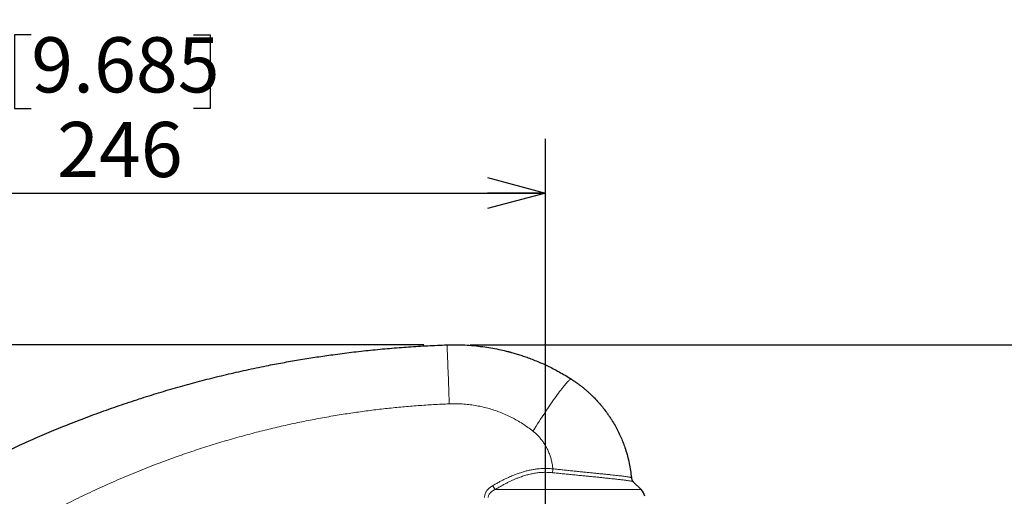
# Model space of a CAD drawing. Units: millimetres. Extents: x 207 to 2007, y 88 to 2868.
# Drawn here: x 1248 to 1672, y 2177 to 2383 of the extents above; entities that cross this region are included whole.
import ezdxf

# ---------------------------------------------------------------- set-up
doc = ezdxf.new("R2010")
doc.units = ezdxf.units.MM
doc.header["$LTSCALE"] = 10
doc.layers.add('WAKU', color=7, linetype='Continuous')
doc.styles.add('SLDTEXTSTYLE0', font='TXT', dxfattribs={"width": 0.7, "bigfont": 'bigfont'})
doc.dimstyles.new('SLDDIMSTYLE1', dxfattribs={"dimtxt": 27.285156, "dimasz": 25, "dimexe": 0, "dimexo": 0.0625, "dimgap": 6.821289, "dimtad": 3, "dimdec": 1, "dimlfac": 0.7, "dimrnd": 1e-09, "dimzin": 12, "dimdsep": 46, "dimtxsty": 'SLDTEXTSTYLE0', "dimblk1": 'OPEN30', "dimblk2": 'OPEN30', "dimsah": 1, "dimcen": 0.09, "dimadec": 0, "dimazin": 3, "dimtfac": 1, "dimtdec": 1, "dimtofl": 0, "dimtmove": 0, "dimatfit": 3, "dimldrblk": 'OPEN30', "dimfxl": 1, "dimfrac": 2, "dimtolj": 1, "dimtzin": 12, "dimarcsym": 0})
doc.dimstyles.new('SLDDIMSTYLE3', dxfattribs={"dimtxt": 27.285156, "dimasz": 25, "dimexe": 0, "dimexo": 0.0625, "dimgap": 6.821289, "dimtad": 3, "dimdec": 0, "dimlfac": 0.7, "dimrnd": 1e-09, "dimzin": 12, "dimdsep": 46, "dimtxsty": 'SLDTEXTSTYLE0', "dimblk1": 'OPEN30', "dimblk2": 'OPEN30', "dimsah": 1, "dimcen": 0.09, "dimadec": 0, "dimazin": 3, "dimtfac": 1, "dimtdec": 0, "dimtofl": 0, "dimtmove": 0, "dimatfit": 3, "dimldrblk": 'OPEN30', "dimfxl": 1, "dimfrac": 2, "dimtolj": 1, "dimtzin": 12, "dimarcsym": 0})

# ---------------------------------------------------------------- blocks, each defined once
blk = doc.blocks.new('_Open30')
at = {"color": 0, "linetype": 'ByBlock', "lineweight": -2}
for p, q in [((-1, 0.267949), (0, 0)), ((0, 0), (-1, -0.267949)), ((0, 0), (-1, 0))]:
    blk.add_line(p, q, dxfattribs=at)
blk = doc.blocks.new('_D_3')
at = {"layer": 'WAKU'}
for p, q in [((1252.97, 2376.17), (1245.81, 2376.17)), ((1245.81, 2376.17), (1245.81, 2344.42)), ((1322.91, 2376.17), (1330.07, 2376.17)), ((1330.07, 2376.17), (1330.07, 2344.42)), ((1245.81, 2344.42), (1252.97, 2344.42)), ((1330.07, 2344.42), (1322.91, 2344.42)), ((1123.19, 2189.96), (1123.19, 2317.9)), ((1123.19, 2307.9), (1474.62, 2307.9))]:
    blk.add_line(p, q, dxfattribs=at)
at = {"layer": 'WAKU', "xscale": 25, "yscale": 25, "rotation": 180}
blk.add_blockref('_Open30', (1123.19, 2307.9), dxfattribs=at)
at = {"layer": 'WAKU', "xscale": 25, "yscale": 25}
blk.add_blockref('_Open30', (1474.62, 2307.9), dxfattribs=at)
at = {"layer": 'WAKU', "char_height": 23.812, "attachment_point": 1, "style": 'SLDTEXTSTYLE0'}
for s, insert in [('9.685', (1252.97, 2375.12)), ('246', (1264.13, 2338.59))]:
    blk.add_mtext(s, dxfattribs=dict(at, insert=insert))
blk = doc.blocks.new('_D_4')
at = {"layer": 'WAKU'}
for p, q in [((1346.72, 2471.01), (1339.56, 2471.01)), ((1339.56, 2471.01), (1339.56, 2439.26)), ((1432.53, 2471.01), (1439.69, 2471.01)), ((1439.69, 2471.01), (1439.69, 2439.26)), ((1339.56, 2439.26), (1346.72, 2439.26)), ((1439.69, 2439.26), (1432.53, 2439.26)), ((1123.19, 2189.96), (1123.19, 2412.74)), ((1694.23, 1879.27), (1694.23, 2412.74)), ((1123.19, 2402.74), (1694.23, 2402.74))]:
    blk.add_line(p, q, dxfattribs=at)
at = {"layer": 'WAKU', "xscale": 25, "yscale": 25, "rotation": 180}
blk.add_blockref('_Open30', (1123.19, 2402.74), dxfattribs=at)
at = {"layer": 'WAKU', "xscale": 25, "yscale": 25}
blk.add_blockref('_Open30', (1694.23, 2402.74), dxfattribs=at)
at = {"layer": 'WAKU', "char_height": 23.812, "attachment_point": 1, "style": 'SLDTEXTSTYLE0'}
for s, insert in [('15.737', (1346.72, 2469.96)), ('400', (1365.81, 2433.43))]:
    blk.add_mtext(s, dxfattribs=dict(at, insert=insert))
blk = doc.blocks.new('_D_5')
at = {"layer": 'WAKU'}
for p, q in [((1442.11, 2242.39), (1905.55, 2242.39)), ((1895.55, 2242.39), (1895.55, 1609.76)), ((1827.28, 1925.89), (1827.28, 1933.05)), ((1827.28, 1933.05), (1859.03, 1933.05)), ((1859.03, 1933.05), (1859.03, 1925.89)), ((1827.28, 1840.08), (1827.28, 1832.92)), ((1859.03, 1832.92), (1859.03, 1840.08)), ((1827.28, 1832.92), (1859.03, 1832.92)), ((1484.62, 1609.76), (1905.55, 1609.76))]:
    blk.add_line(p, q, dxfattribs=at)
at = {"layer": 'WAKU', "xscale": 25, "yscale": 25}
for p, rotation in [((1895.55, 2242.39), 90), ((1895.55, 1609.76), 270)]:
    blk.add_blockref('_Open30', p, dxfattribs=dict(at, rotation=rotation))
at = {"layer": 'WAKU', "char_height": 23.812, "attachment_point": 1, "rotation": 90, "style": 'SLDTEXTSTYLE0'}
for s, insert in [('17.435', (1828.33, 1840.08)), ('443', (1864.85, 1859.18))]:
    blk.add_mtext(s, dxfattribs=dict(at, insert=insert))
blk = doc.blocks.new('_D_7')
at = {"layer": 'WAKU'}
for p, q in [((1422.11, 2242.39), (1067.56, 2242.39)), ((1077.56, 1932.28), (1077.56, 2242.39)), ((1009.29, 2121.79), (1009.29, 2128.95)), ((1009.29, 2128.95), (1041.04, 2128.95)), ((1041.04, 2128.95), (1041.04, 2121.79)), ((1009.29, 2051.85), (1009.29, 2044.69)), ((1041.04, 2044.69), (1041.04, 2051.85)), ((1009.29, 2044.69), (1041.04, 2044.69)), ((1113.19, 1932.28), (1067.56, 1932.28))]:
    blk.add_line(p, q, dxfattribs=at)
at = {"layer": 'WAKU', "xscale": 25, "yscale": 25}
for p, rotation in [((1077.56, 2242.39), 90), ((1077.56, 1932.28), 270)]:
    blk.add_blockref('_Open30', p, dxfattribs=dict(at, rotation=rotation))
at = {"layer": 'WAKU', "char_height": 23.812, "attachment_point": 1, "rotation": 90, "style": 'SLDTEXTSTYLE0'}
for s, insert in [('8.546', (1010.34, 2051.85)), ('217', (1046.86, 2063.01))]:
    blk.add_mtext(s, dxfattribs=dict(at, insert=insert))
blk = doc.blocks.new('SW_CENTERMARKSYMBOL_0')
at = {"layer": 'WAKU', "color": 0}
blk.add_line((0, 7.14), (0, 593.98), dxfattribs=at)

msp = doc.modelspace()

# ---------------------------------------------------------------- linework, layer by layer
at = {"color": 7, "linetype": 'Continuous', "lineweight": 25}
msp.add_line((1515.8, 2179.98), (1512.41, 2183.37), dxfattribs=at)
at = {"color": 8, "linetype": 'Continuous', "lineweight": 18}
msp.add_line((1515.8, 2179.98), (1452.86, 2179.98), dxfattribs=at)
at = {"color": 8, "linetype": 'Continuous', "lineweight": 18, "flags": 128}
for points in [[(1432.11, 2242.39), (1432.12, 2242.37), (1432.12, 2242.29), (1432.13, 2242.17), (1432.15, 2242), (1432.16, 2241.78), (1432.17, 2241.51), (1432.19, 2241.19), (1432.21, 2240.83), (1432.23, 2240.42), (1432.25, 2239.96), (1432.27, 2239.46), (1432.3, 2238.91), (1432.32, 2238.32), (1432.35, 2237.68), (1432.38, 2237.01), (1432.4, 2236.29), (1432.43, 2235.54), (1432.47, 2234.75), (1432.5, 2233.92), (1432.53, 2233.05), (1432.56, 2232.15), (1432.6, 2231.22), (1432.64, 2230.26), (1432.67, 2229.27), (1432.71, 2228.25), (1432.75, 2227.21), (1432.79, 2226.14), (1432.83, 2225.05), (1432.87, 2223.94), (1432.91, 2222.81), (1432.95, 2221.67), (1432.99, 2220.51), (1433.03, 2219.34), (1433.07, 2218.15), (1433.11, 2216.96)], [(1485.71, 2227.6), (1485.62, 2227.62), (1485.49, 2227.6), (1485.34, 2227.54), (1485.16, 2227.43), (1484.96, 2227.28), (1484.73, 2227.09), (1484.48, 2226.85), (1484.2, 2226.57), (1483.9, 2226.25), (1483.57, 2225.89), (1483.22, 2225.49), (1482.85, 2225.05), (1482.46, 2224.57), (1482.04, 2224.05), (1481.61, 2223.49), (1481.15, 2222.9), (1480.68, 2222.27), (1480.18, 2221.6), (1479.67, 2220.9), (1479.15, 2220.17), (1478.6, 2219.41), (1478.04, 2218.62), (1477.47, 2217.8), (1476.88, 2216.95), (1476.29, 2216.08), (1475.68, 2215.18), (1475.05, 2214.26), (1474.43, 2213.31), (1473.79, 2212.35), (1473.14, 2211.37), (1472.49, 2210.37), (1471.83, 2209.35), (1471.17, 2208.32), (1470.51, 2207.28), (1469.85, 2206.23), (1469.18, 2205.17)]]:
    msp.add_lwpolyline(points, dxfattribs=at)
at = {"color": 8, "linetype": 'Continuous', "lineweight": 18}
msp.add_arc((1476.47, 2196.21), 28.65, 210.5354, 214.5057, dxfattribs=at)
at = {"color": 7, "linetype": 'Continuous', "lineweight": 25}
msp.add_arc((1511.76, 2175.94), 5.71, 11.2342, 45, dxfattribs=at)
for points, knots in [([(1217.47, 2183.93), (1218.73, 2184.61), (1221.29, 2185.99), (1225.21, 2188.05), (1229.28, 2190.14), (1233.5, 2192.26), (1237.87, 2194.39), (1242.39, 2196.55), (1246.72, 2198.55), (1250.84, 2200.42), (1254.72, 2202.13), (1258.7, 2203.85), (1262.79, 2205.57), (1266.83, 2207.22), (1270.75, 2208.79), (1276.15, 2210.89), (1283.16, 2213.52), (1291.87, 2216.59), (1299.08, 2218.98), (1304.76, 2220.77), (1308.91, 2222.04), (1313.06, 2223.27), (1317.21, 2224.46), (1322.75, 2226), (1329.7, 2227.83), (1338.12, 2229.88), (1346.64, 2231.8), (1354.65, 2233.45), (1362.13, 2234.87), (1369.06, 2236.08), (1375.98, 2237.18), (1383.3, 2238.24), (1391, 2239.23), (1399.17, 2240.14), (1407.36, 2240.92), (1415.58, 2241.56), (1423.83, 2242.06), (1429.35, 2242.28), (1432.11, 2242.39)], [0, 0, 0, 0, 0.019111, 0.038856, 0.059238, 0.08026, 0.101926, 0.12424, 0.147206, 0.165713, 0.184629, 0.203957, 0.223701, 0.243864, 0.262365, 0.280062, 0.321323, 0.36246, 0.403498, 0.422815, 0.442117, 0.461403, 0.480676, 0.499936, 0.538181, 0.576757, 0.615677, 0.654952, 0.686068, 0.717416, 0.749003, 0.779704, 0.816257, 0.852859, 0.889522, 0.926254, 0.963069, 1, 1, 1, 1]), ([(1432.11, 2242.39), (1433.39, 2242.42), (1435.95, 2242.48), (1439.81, 2242.37), (1443.7, 2242.1), (1447.45, 2241.68), (1451.06, 2241.13), (1454.39, 2240.49), (1456.7, 2239.97), (1457.98, 2239.65), (1458.38, 2239.55), (1458.78, 2239.44), (1459.18, 2239.34), (1459.58, 2239.23), (1460.49, 2238.98), (1461.94, 2238.57), (1463.96, 2237.94), (1466.09, 2237.22), (1468.33, 2236.41), (1470.67, 2235.48), (1473.06, 2234.46), (1475.49, 2233.34), (1477.96, 2232.11), (1480.49, 2230.75), (1483.1, 2229.25), (1484.83, 2228.16), (1485.71, 2227.6)], [0, 0, 0, 0, 0.067915, 0.136278, 0.205184, 0.274747, 0.336688, 0.399297, 0.454894, 0.462207, 0.469527, 0.476854, 0.484188, 0.491529, 0.498876, 0.533992, 0.571478, 0.611328, 0.65354, 0.698129, 0.745112, 0.791626, 0.840325, 0.89125, 0.944454, 1, 1, 1, 1]), ([(1485.71, 2227.6), (1485.95, 2227.45), (1486.4, 2227.15), (1487.06, 2226.71), (1487.72, 2226.25), (1488.34, 2225.8), (1488.9, 2225.39), (1489.4, 2225.01), (1489.91, 2224.61), (1490.48, 2224.17), (1491.08, 2223.68), (1491.83, 2223.05), (1492.66, 2222.33), (1493.52, 2221.55), (1494.11, 2220.99), (1494.49, 2220.62), (1494.68, 2220.44), (1494.86, 2220.26), (1495.03, 2220.09), (1495.2, 2219.93), (1495.35, 2219.77), (1495.5, 2219.62), (1496.21, 2218.9), (1497.43, 2217.58), (1499.08, 2215.64), (1500.26, 2214.12), (1501.05, 2213.05), (1501.5, 2212.41), (1501.94, 2211.78), (1502.36, 2211.15), (1502.76, 2210.54), (1503.15, 2209.92), (1503.86, 2208.76), (1504.87, 2207.03), (1506.08, 2204.69), (1507.17, 2202.31), (1508.15, 2199.9), (1509.08, 2197.26), (1509.94, 2194.38), (1510.67, 2191.29), (1511.24, 2188.2), (1511.47, 2186.14), (1511.59, 2185.11)], [0, 0, 0, 0, 0.016417, 0.031206, 0.046633, 0.062999, 0.075761, 0.087166, 0.09978, 0.113599, 0.128932, 0.145286, 0.170429, 0.192952, 0.212873, 0.218249, 0.223401, 0.228329, 0.233034, 0.237516, 0.241774, 0.245809, 0.249621, 0.301198, 0.350592, 0.397808, 0.413218, 0.428381, 0.443286, 0.457909, 0.472255, 0.486326, 0.500124, 0.551789, 0.602975, 0.653758, 0.704294, 0.754604, 0.817083, 0.878957, 0.93989, 1, 1, 1, 1]), ([(1511.59, 2185.11), (1511.6, 2185.03), (1511.63, 2184.82), (1511.7, 2184.52), (1511.82, 2184.21), (1511.97, 2183.94), (1512.16, 2183.64), (1512.33, 2183.46), (1512.41, 2183.37)], [0, 0, 0, 0, 0.12192, 0.329824, 0.466554, 0.62469, 0.803144, 1, 1, 1, 1])]:
    msp.add_open_spline(points, degree=3, knots=knots, dxfattribs=at)
at = {"color": 8, "linetype": 'Continuous', "lineweight": 18}
for points, knots in [([(1433.11, 2216.96), (1430.85, 2216.86), (1426.36, 2216.65), (1419.67, 2216.2), (1413.03, 2215.66), (1406.41, 2214.99), (1399.79, 2214.22), (1393.2, 2213.33), (1386.41, 2212.3), (1379.44, 2211.12), (1372.27, 2209.77), (1365.13, 2208.29), (1358, 2206.68), (1350.78, 2204.9), (1343.45, 2202.95), (1336.03, 2200.83), (1328.65, 2198.56), (1321.3, 2196.14), (1314, 2193.59), (1307.73, 2191.26), (1302.49, 2189.22), (1298.26, 2187.52), (1294.04, 2185.77), (1289.83, 2183.97), (1285.64, 2182.12), (1281.47, 2180.23), (1277.32, 2178.28), (1272.01, 2175.73), (1265.58, 2172.5), (1258.06, 2168.54), (1250.62, 2164.43), (1243.25, 2160.16), (1235.96, 2155.73), (1228.87, 2151.23), (1221.99, 2146.67), (1215.31, 2142.06), (1208.71, 2137.32), (1202.24, 2132.49), (1195.9, 2127.58), (1189.68, 2122.58), (1183.55, 2117.46), (1177.5, 2112.23), (1171.54, 2106.88), (1166.77, 2102.45), (1163.13, 2098.99), (1160.6, 2096.54), (1158.06, 2094.04), (1155.53, 2091.52), (1153.55, 2089.51), (1152.12, 2088.05), (1151.23, 2087.13), (1150.31, 2086.18), (1149.35, 2085.18), (1148.37, 2084.16), (1147.35, 2083.08), (1146.3, 2081.96), (1145.18, 2080.77), (1144.03, 2079.53), (1143.24, 2078.68), (1142.84, 2078.25)], [0, 0, 0, 0, 0.020524, 0.040803, 0.060844, 0.08097, 0.101135, 0.121311, 0.141388, 0.163435, 0.185489, 0.20756, 0.229654, 0.25178, 0.275119, 0.298472, 0.321847, 0.345253, 0.368699, 0.39214, 0.40595, 0.41977, 0.433603, 0.447449, 0.461311, 0.47519, 0.489088, 0.503007, 0.528708, 0.554431, 0.580188, 0.605988, 0.631843, 0.657763, 0.68227, 0.706853, 0.73152, 0.756129, 0.780254, 0.804416, 0.828621, 0.852878, 0.877168, 0.901378, 0.912056, 0.922752, 0.933464, 0.944422, 0.955205, 0.959098, 0.96296, 0.966863, 0.971176, 0.975476, 0.979763, 0.984655, 0.989462, 0.994577, 1, 1, 1, 1]), ([(1469.18, 2205.17), (1468.46, 2205.73), (1467.01, 2206.84), (1464.75, 2208.36), (1462.42, 2209.78), (1460.01, 2211.09), (1457.53, 2212.28), (1454.98, 2213.34), (1452.38, 2214.28), (1449.71, 2215.09), (1447, 2215.76), (1444.26, 2216.29), (1441.49, 2216.68), (1438.7, 2216.93), (1435.91, 2217.04), (1434.04, 2216.99), (1433.11, 2216.96)], [0, 0, 0, 0, 0.070698, 0.141093, 0.211356, 0.282157, 0.353327, 0.424439, 0.495679, 0.567762, 0.63967, 0.711597, 0.783752, 0.85583, 0.927847, 1, 1, 1, 1]), ([(1477.76, 2188.93), (1477.69, 2189.51), (1477.56, 2190.67), (1477.2, 2192.4), (1476.72, 2194.12), (1476.1, 2195.83), (1475.38, 2197.42), (1474.59, 2198.88), (1473.76, 2200.2), (1473, 2201.26), (1472.34, 2202.08), (1471.83, 2202.68), (1471.29, 2203.27), (1470.71, 2203.86), (1470.02, 2204.5), (1469.48, 2204.93), (1469.18, 2205.17)], [0, 0, 0, 0, 0.09298, 0.185958, 0.281133, 0.377983, 0.474985, 0.558147, 0.640901, 0.723593, 0.765647, 0.807587, 0.849459, 0.892061, 0.937993, 1, 1, 1, 1]), ([(1451.8, 2181.65), (1452.26, 2181.92), (1453.18, 2182.46), (1454.55, 2183.21), (1455.9, 2183.92), (1457.25, 2184.6), (1458.47, 2185.17), (1459.57, 2185.66), (1460.51, 2186.06), (1461.45, 2186.43), (1462.37, 2186.78), (1463.28, 2187.1), (1464.45, 2187.48), (1465.88, 2187.9), (1467.57, 2188.31), (1469.24, 2188.64), (1471.11, 2188.91), (1473.19, 2189.08), (1475.48, 2189.11), (1477, 2188.99), (1477.76, 2188.93)], [0, 0, 0, 0, 0.05893, 0.116131, 0.171622, 0.225428, 0.281455, 0.319438, 0.356716, 0.3933, 0.429206, 0.464448, 0.499044, 0.563884, 0.627218, 0.689183, 0.749924, 0.83346, 0.916671, 1, 1, 1, 1]), ([(1474.62, 2187.42), (1473.97, 2187.41), (1472.69, 2187.38), (1470.76, 2187.18), (1468.85, 2186.85), (1466.97, 2186.41), (1465.09, 2185.86), (1463.43, 2185.27), (1461.97, 2184.7), (1460.72, 2184.16), (1459.45, 2183.58), (1458.16, 2182.95), (1456.86, 2182.28), (1455.55, 2181.55), (1454.21, 2180.79), (1453.32, 2180.25), (1452.86, 2179.98)], [0, 0, 0, 0, 0.082473, 0.165289, 0.249515, 0.331172, 0.414662, 0.500683, 0.558155, 0.616803, 0.67676, 0.738147, 0.801071, 0.865632, 0.931915, 1, 1, 1, 1]), ([(1477.58, 2187.26), (1477.09, 2187.31), (1476.1, 2187.4), (1475.11, 2187.41), (1474.62, 2187.42)], [0, 0, 0, 0, 0.501066, 1, 1, 1, 1]), ([(1477.76, 2188.93), (1477.75, 2188.77), (1477.71, 2188.46), (1477.67, 2188.02), (1477.62, 2187.61), (1477.6, 2187.38), (1477.58, 2187.26)], [0, 0, 0, 0, 0.248261, 0.499994, 0.751732, 1, 1, 1, 1]), ([(1512.41, 2183.37), (1512.38, 2183.38), (1512.32, 2183.42), (1512.05, 2183.5), (1511.64, 2183.58), (1511.08, 2183.68), (1510.37, 2183.79), (1509.6, 2183.9), (1508.82, 2184.01), (1508.08, 2184.1), (1507.25, 2184.2), (1506.34, 2184.31), (1505.35, 2184.43), (1504.27, 2184.55), (1503.12, 2184.67), (1502.07, 2184.79), (1501.15, 2184.88), (1500.4, 2184.96), (1499.62, 2185.04), (1498.81, 2185.13), (1497.97, 2185.21), (1497.1, 2185.3), (1495.94, 2185.42), (1494.46, 2185.57), (1492.62, 2185.75), (1490.61, 2185.95), (1488.46, 2186.16), (1486.21, 2186.39), (1483.99, 2186.61), (1481.81, 2186.82), (1479.68, 2187.04), (1478.27, 2187.19), (1477.58, 2187.26)], [0, 0, 0, 0, 0.040212, 0.081061, 0.12253, 0.164607, 0.207276, 0.25052, 0.279918, 0.309847, 0.340301, 0.371271, 0.402749, 0.434727, 0.467195, 0.500145, 0.518522, 0.537188, 0.556141, 0.575378, 0.594897, 0.614695, 0.634768, 0.672273, 0.710675, 0.749956, 0.794716, 0.838223, 0.880491, 0.921533, 0.961365, 1, 1, 1, 1]), ([(1511.59, 2185.11), (1511.56, 2185.13), (1511.49, 2185.17), (1511.22, 2185.24), (1510.81, 2185.33), (1510.27, 2185.42), (1509.59, 2185.52), (1508.78, 2185.63), (1507.84, 2185.76), (1506.78, 2185.89), (1505.59, 2186.02), (1504.29, 2186.17), (1502.88, 2186.33), (1501.37, 2186.49), (1499.76, 2186.65), (1498.06, 2186.83), (1496.27, 2187.01), (1494.41, 2187.2), (1492.48, 2187.39), (1490.49, 2187.59), (1488.44, 2187.79), (1486.35, 2188), (1484.23, 2188.22), (1482.09, 2188.44), (1479.93, 2188.68), (1478.49, 2188.84), (1477.76, 2188.93)], [0, 0, 0, 0, 0.041482, 0.083008, 0.124754, 0.166726, 0.208425, 0.24995, 0.291471, 0.333158, 0.375137, 0.416922, 0.458489, 0.500007, 0.541647, 0.583576, 0.625428, 0.667027, 0.708545, 0.750152, 0.792016, 0.833843, 0.875374, 0.916793, 0.958273, 1, 1, 1, 1]), ([(1448.28, 2176.51), (1448.3, 2176.78), (1448.34, 2177.32), (1448.53, 2178.01), (1448.77, 2178.6), (1449.03, 2179.07), (1449.38, 2179.59), (1449.83, 2180.13), (1450.41, 2180.68), (1451.07, 2181.2), (1451.55, 2181.5), (1451.8, 2181.65)], [0, 0, 0, 0, 0.124134, 0.249431, 0.331162, 0.414406, 0.499951, 0.617075, 0.738578, 0.865824, 1, 1, 1, 1]), ([(1452.86, 2179.98), (1452.73, 2179.92), (1452.47, 2179.8), (1452.1, 2179.59), (1451.76, 2179.38), (1451.44, 2179.16), (1451.15, 2178.92), (1450.81, 2178.61), (1450.46, 2178.2), (1450.15, 2177.67), (1449.96, 2177.11), (1449.93, 2176.73), (1449.92, 2176.55)], [0, 0, 0, 0, 0.092348, 0.180805, 0.265508, 0.346624, 0.424363, 0.498977, 0.634871, 0.76114, 0.881404, 1, 1, 1, 1])]:
    msp.add_open_spline(points, degree=3, knots=knots, dxfattribs=at)

# ---------------------------------------------------------------- block references
at = {"layer": 'WAKU'}
msp.add_blockref('SW_CENTERMARKSYMBOL_0', (1474.62, 1737.31), dxfattribs=at)

# ---------------------------------------------------------------- dimensions: what is measured, and where the dimension line sits
for base, p2, dimstyle, picture, middle in [((1694.23, 2402.74), (1694.23, 1869.27), 'SLDDIMSTYLE3', '_D_4', (1389.62, 2402.74)), ((1474.62, 2307.9), (1474.62, 2331.29), 'SLDDIMSTYLE1', '_D_3', (1287.94, 2307.9))]:
    dim = msp.add_linear_dim(base=base, p1=(1123.19, 2179.96), p2=p2, dimstyle=dimstyle, dxfattribs=at)
    dim.commit()
    dim.dimension.update_dxf_attribs({"geometry": picture, "text_midpoint": middle, "dimtype": 160})
for base, p1, p2, picture, middle in [((1077.56, 2242.39), (1123.19, 1932.28), (1432.11, 2242.39), '_D_7', (1077.56, 2086.82)), ((1895.55, 1609.76), (1432.11, 2242.39), (1474.62, 1609.76), '_D_5', (1895.55, 1882.99))]:
    dim = msp.add_linear_dim(base=base, p1=p1, p2=p2, angle=90, dimstyle='SLDDIMSTYLE3', dxfattribs=at)
    dim.commit()
    dim.dimension.update_dxf_attribs({"geometry": picture, "text_midpoint": middle, "dimtype": 160})

doc.saveas('drawing.dxf')
